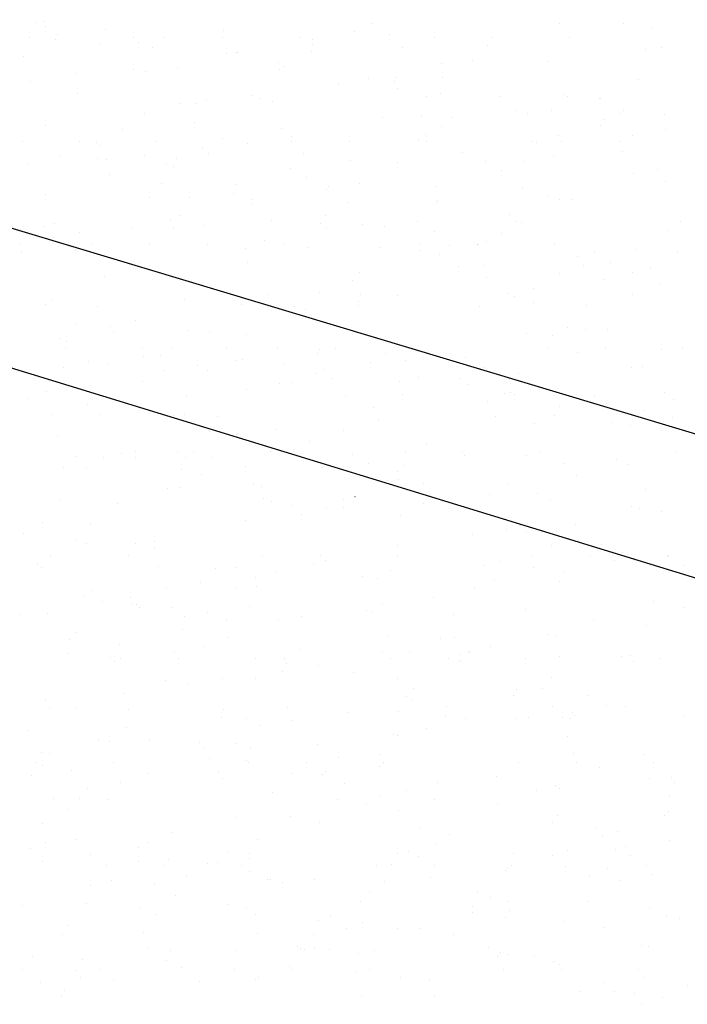
# Model space of a CAD drawing. Extents: x 16 to 260, y 17 to 335.
# Drawn here: x 57 to 60, y 298 to 302 of the extents above; entities that cross this region are included whole.
import ezdxf

# ---------------------------------------------------------------- set-up
doc = ezdxf.new("R2010")
doc.units = 0
doc.header["$MEASUREMENT"] = 0
doc.layers.add('12X12BASIN', color=7, linetype='Continuous')

msp = doc.modelspace()

# ---------------------------------------------------------------- linework, layer by layer
at = {"layer": '12X12BASIN', "color": 7, "linetype": 'Continuous'}
for p, q in [((72.4264, 295.749), (42.4254, 304.9568)), ((44.157, 304.9361), (72.7542, 296.3194)), ((57.0563, 301.9354), (57.0563, 301.9354)), ((57.09, 301.9388), (57.09, 301.9388)), ((57.0975, 301.9166), (57.0975, 301.9166)), ((57.3471, 301.9057), (57.3471, 301.9057)), ((58.4558, 301.9292), (58.4558, 301.9292)), ((59.23, 301.93), (59.23, 301.93)), ((59.4947, 301.93), (59.4947, 301.93)), ((59.6111, 301.9102), (59.6111, 301.9102)), ((57.03, 301.87), (57.03, 301.87)), ((57.1406, 301.8647), (57.1406, 301.8647)), ((57.1463, 301.8846), (57.1463, 301.8846)), ((57.4612, 301.8715), (57.4612, 301.8715)), ((57.59, 301.87), (57.59, 301.87)), ((57.83, 301.87), (57.83, 301.87)), ((57.8341, 301.8987), (57.8341, 301.8987)), ((58.15, 301.87), (58.15, 301.87)), ((58.3779, 301.8948), (58.3779, 301.8948)), ((58.5259, 301.884), (58.5259, 301.884)), ((58.71, 301.87), (58.71, 301.87)), ((58.95, 301.87), (58.95, 301.87)), ((59.27, 301.87), (59.27, 301.87)), ((57.3233, 301.8472), (57.3233, 301.8472)), ((57.4838, 301.8497), (57.4838, 301.8497)), ((57.5403, 301.8312), (57.5403, 301.8312)), ((58.2072, 301.8618), (58.2072, 301.8618)), ((58.2073, 301.8432), (58.2073, 301.8432)), ((58.5802, 301.8313), (58.5802, 301.8313)), ((58.9307, 301.8367), (58.9307, 301.8367)), ((59.586, 301.8231), (59.586, 301.8231)), ((59.6541, 301.8301), (59.6541, 301.8301)), ((57.0081, 301.7929), (57.0081, 301.7929)), ((57.8483, 301.8051), (57.8483, 301.8051)), ((57.89, 301.81), (57.89, 301.81)), ((57.8954, 301.8072), (57.8954, 301.8072)), ((58.2021, 301.811), (58.2021, 301.811)), ((57.6436, 301.7463), (57.6436, 301.7463)), ((58.065, 301.7669), (58.065, 301.7669)), ((58.0895, 301.749), (58.0895, 301.749)), ((58.7416, 301.7642), (58.7416, 301.7642)), ((58.868, 301.7765), (58.868, 301.7765)), ((59.1804, 301.7707), (59.1804, 301.7707)), ((57.22, 301.72), (57.22, 301.72)), ((57.4631, 301.7392), (57.4631, 301.7392)), ((57.512, 301.7304), (57.512, 301.7304)), ((58.0693, 301.7373), (58.0693, 301.7373)), ((58.4392, 301.7009), (58.4392, 301.7009)), ((58.5526, 301.7047), (58.5526, 301.7047)), ((58.7431, 301.7062), (58.7431, 301.7062)), ((57.034, 301.6879), (57.034, 301.6879)), ((58.3122, 301.68), (58.3122, 301.68)), ((58.5471, 301.6896), (58.5471, 301.6896)), ((58.56, 301.66), (58.56, 301.66)), ((59.5588, 301.6951), (59.5588, 301.6951)), ((57.231, 301.6376), (57.231, 301.6376)), ((57.9545, 301.631), (57.9545, 301.631)), ((58.6779, 301.6245), (58.6779, 301.6245)), ((58.7355, 301.6376), (58.7355, 301.6376)), ((58.9841, 301.6242), (58.9841, 301.6242)), ((59.2533, 301.6363), (59.2533, 301.6363)), ((59.2648, 301.6267), (59.2648, 301.6267)), ((59.3974, 301.6174), (59.3974, 301.6174)), ((59.4013, 301.618), (59.4013, 301.618)), ((57.6518, 301.5966), (57.6518, 301.5966)), ((57.7247, 301.598), (57.7247, 301.598)), ((57.7642, 301.6128), (57.7642, 301.6128)), ((57.9882, 301.6159), (57.9882, 301.6159)), ((58.041, 301.604), (58.041, 301.604)), ((57.5083, 301.5561), (57.5083, 301.5561)), ((58.4944, 301.5376), (58.4944, 301.5376)), ((58.6583, 301.5457), (58.6583, 301.5457)), ((58.7823, 301.5391), (58.7823, 301.5391)), ((59.0499, 301.5664), (59.0499, 301.5664)), ((59.0991, 301.5569), (59.0991, 301.5569)), ((59.1975, 301.5672), (59.1975, 301.5672)), ((59.4788, 301.5542), (59.4788, 301.5542)), ((59.4959, 301.5691), (59.4959, 301.5691)), ((59.6658, 301.5513), (59.6658, 301.5513)), ((57.0985, 301.5053), (57.0985, 301.5053)), ((57.7156, 301.5167), (57.7156, 301.5167)), ((58.0787, 301.4945), (58.0787, 301.4945)), ((58.7394, 301.5006), (58.7394, 301.5006)), ((59.4, 301.5067), (59.4, 301.5067)), ((59.4142, 301.529), (59.4142, 301.529)), ((57.4181, 301.4884), (57.4181, 301.4884)), ((58.1179, 301.4615), (58.1179, 301.4615)), ((58.6752, 301.4684), (58.6752, 301.4684)), ((59.2247, 301.4624), (59.2247, 301.4624)), ((59.5332, 301.4651), (59.5332, 301.4651)), ((59.6711, 301.4894), (59.6711, 301.4894)), ((57, 301.44), (57, 301.44)), ((57.24, 301.44), (57.24, 301.44)), ((57.3105, 301.4335), (57.3105, 301.4335)), ((57.324, 301.4232), (57.3241, 301.4232)), ((57.56, 301.44), (57.56, 301.44)), ((57.7502, 301.4133), (57.7502, 301.4133)), ((57.8328, 301.4527), (57.8328, 301.4527)), ((57.9376, 301.4316), (57.9376, 301.4316)), ((58.12, 301.44), (58.12, 301.44)), ((58.36, 301.44), (58.36, 301.44)), ((58.6473, 301.4431), (58.6473, 301.4431)), ((58.68, 301.44), (58.68, 301.44)), ((59.1171, 301.4401), (59.1171, 301.4401)), ((59.1343, 301.4361), (59.1343, 301.4361)), ((59.24, 301.44), (59.24, 301.44)), ((59.48, 301.44), (59.48, 301.44)), ((57.161, 301.3792), (57.161, 301.3792)), ((57.5081, 301.3812), (57.5081, 301.3812)), ((57.7735, 301.3892), (57.7735, 301.3892)), ((58.1687, 301.3873), (58.1687, 301.3873)), ((58.8294, 301.3933), (58.8294, 301.3933)), ((59.2041, 301.3751), (59.2041, 301.3751)), ((59.49, 301.3994), (59.49, 301.3994)), ((57.0207, 301.3493), (57.0207, 301.3493)), ((57.3116, 301.3696), (57.3116, 301.3696)), ((57.3503, 301.3652), (57.3503, 301.3652)), ((57.5993, 301.349), (57.5993, 301.349)), ((57.6289, 301.3349), (57.6289, 301.3349)), ((57.6404, 301.3675), (57.6404, 301.3675)), ((58.3638, 301.361), (58.3638, 301.361)), ((58.56, 301.35), (58.56, 301.35)), ((58.9226, 301.3574), (58.9226, 301.3575)), ((59.0873, 301.3545), (59.0873, 301.3545)), ((57.3635, 301.3016), (57.3635, 301.3016)), ((58.1159, 301.3279), (58.1159, 301.3279)), ((58.1801, 301.2916), (58.1801, 301.2916)), ((58.9914, 301.3168), (58.9914, 301.3168)), ((59.5383, 301.3042), (59.5383, 301.3042)), ((59.638, 301.3225), (59.638, 301.3225)), ((57.5802, 301.2634), (57.5802, 301.2634)), ((57.89, 301.26), (57.89, 301.26)), ((58.2708, 301.251), (58.2708, 301.251)), ((58.4007, 301.2654), (58.4007, 301.2654)), ((58.7168, 301.2536), (58.7168, 301.2536)), ((59.6692, 301.2711), (59.6692, 301.2711)), ((57.0975, 301.2197), (57.0975, 301.2197)), ((57.8785, 301.2214), (57.8785, 301.2214)), ((58.2628, 301.2411), (58.2628, 301.2411)), ((59.0757, 301.2461), (59.0757, 301.2461)), ((59.1799, 301.2094), (59.1799, 301.2094)), ((57.5292, 301.2057), (57.5292, 301.2057)), ((57.6943, 301.2058), (57.6943, 301.2058)), ((57.9526, 301.1833), (57.9526, 301.1833)), ((57.9544, 301.1974), (57.9544, 301.1974)), ((58.3562, 301.1856), (58.3562, 301.1856)), ((58.7198, 301.1846), (58.7198, 301.1846)), ((58.7238, 301.1927), (58.7238, 301.1927)), ((59.23, 301.2), (59.23, 301.2)), ((59.2811, 301.1995), (59.2811, 301.1995)), ((57.6522, 301.1334), (57.6522, 301.1334)), ((58.2594, 301.1305), (58.2594, 301.1305)), ((59.0249, 301.1354), (59.0249, 301.1354)), ((57.1336, 301.099), (57.1336, 301.099)), ((57.6172, 301.1139), (57.6172, 301.1139)), ((57.7523, 301.0901), (57.7523, 301.0901)), ((58.0369, 301.1126), (58.0369, 301.1126)), ((58.2372, 301.0971), (58.2372, 301.0971)), ((58.413, 301.0962), (58.413, 301.0962)), ((58.6422, 301.1084), (58.6422, 301.1084)), ((59.046, 301.107), (59.046, 301.107)), ((59.0736, 301.1022), (59.0736, 301.1022)), ((59.7343, 301.1083), (59.7343, 301.1083)), ((56.9945, 301.0737), (56.9945, 301.0737)), ((57.0917, 301.084), (57.0917, 301.084)), ((57.2383, 301.06), (57.2383, 301.06)), ((57.4542, 301.0758), (57.4542, 301.0758)), ((57.6266, 301.0804), (57.6266, 301.0804)), ((58.2637, 301.0812), (58.2637, 301.0812)), ((58.5022, 301.0851), (58.5022, 301.0851)), ((58.7127, 301.0637), (58.7127, 301.0637)), ((58.9897, 301.0553), (58.9897, 301.0553)), ((59.6771, 301.0711), (59.6771, 301.0711)), ((56.9924, 301.0171), (56.9924, 301.0171)), ((57.1303, 301.0414), (57.1303, 301.0414)), ((57.2878, 301.0106), (57.2878, 301.0106)), ((57.53, 301.01), (57.53, 301.01)), ((57.77, 301.01), (57.77, 301.01)), ((58.0064, 301.0272), (58.0064, 301.0272)), ((58.09, 301.01), (58.09, 301.01)), ((58.65, 301.01), (58.65, 301.01)), ((58.7735, 301.0078), (58.7735, 301.0078)), ((58.8896, 301.0123), (58.8896, 301.0123)), ((58.89, 301.01), (58.89, 301.01)), ((58.9294, 301.0255), (58.9294, 301.0255)), ((59.21, 301.01), (59.21, 301.01)), ((56.998, 300.9791), (56.998, 300.9791)), ((57.2037, 301.0011), (57.2037, 301.0011)), ((57.22, 300.99), (57.22, 300.99)), ((57.9272, 300.9946), (57.9272, 300.9946)), ((58.1844, 301.0006), (58.1844, 301.0006)), ((58.4893, 300.9991), (58.4893, 300.9991)), ((58.6506, 300.9881), (58.6506, 300.9881)), ((58.7343, 300.9716), (58.7343, 300.9716)), ((59.374, 300.9816), (59.374, 300.9816)), ((59.5514, 300.9921), (59.5514, 300.9921)), ((59.7199, 300.9801), (59.7199, 300.9801)), ((57.3761, 300.959), (57.3761, 300.959)), ((57.4917, 300.9355), (57.4917, 300.9355)), ((57.9377, 300.9382), (57.9377, 300.9382)), ((58.9147, 300.9254), (58.9147, 300.9254)), ((59.3036, 300.9595), (59.3036, 300.9595)), ((59.3297, 300.9238), (59.3297, 300.9238)), ((59.4434, 300.9376), (59.4434, 300.9376)), ((58.4008, 300.8939), (58.4008, 300.8939)), ((58.8124, 300.9203), (58.8124, 300.9203)), ((59.23, 300.89), (59.23, 300.89)), ((59.535, 300.8962), (59.535, 300.8962)), ((59.6067, 300.9165), (59.6067, 300.9165)), ((57.3433, 300.8781), (57.3433, 300.8781)), ((58.3694, 300.8607), (58.3694, 300.8607)), ((58.9291, 300.8723), (58.9291, 300.8723)), ((59.4161, 300.8653), (59.4161, 300.8653)), ((59.6449, 300.8502), (59.6449, 300.8502)), ((58.0172, 300.8051), (58.0172, 300.8051)), ((58.2325, 300.8116), (58.2325, 300.8116)), ((58.4046, 300.8041), (58.4046, 300.8041)), ((58.56, 300.8), (58.56, 300.8)), ((59.0201, 300.8066), (59.0201, 300.8066)), ((59.1242, 300.829), (59.1242, 300.829)), ((59.5341, 300.8035), (59.5341, 300.8035)), ((57.0954, 300.76), (57.0954, 300.76)), ((57.1214, 300.7781), (57.1214, 300.7781)), ((57.6744, 300.7825), (57.6744, 300.7825)), ((57.9107, 300.7641), (57.9107, 300.7641)), ((58.3978, 300.776), (58.3978, 300.776)), ((59.0437, 300.7973), (59.0437, 300.7973)), ((59.1213, 300.7695), (59.1213, 300.7695)), ((59.344, 300.7583), (59.344, 300.7583)), ((57.3151, 300.7538), (57.3151, 300.7538)), ((58.1302, 300.7551), (58.1302, 300.7551)), ((58.1747, 300.7425), (58.1747, 300.7425)), ((58.3977, 300.7571), (58.3977, 300.7571)), ((58.8981, 300.7556), (58.8981, 300.7556)), ((57.22, 300.68), (57.22, 300.68)), ((57.4696, 300.694), (57.4696, 300.694)), ((57.3657, 300.6706), (57.3657, 300.6706)), ((57.3792, 300.6489), (57.3792, 300.6489)), ((57.6922, 300.655), (57.6922, 300.655)), ((57.7774, 300.6453), (57.7774, 300.6453)), ((57.9303, 300.639), (57.9303, 300.639)), ((59.0934, 300.6412), (59.0934, 300.6412)), ((59.2626, 300.6666), (59.2626, 300.6666)), ((59.3402, 300.6594), (59.3402, 300.6594)), ((59.429, 300.6571), (59.429, 300.6571)), ((57.1586, 300.6227), (57.1586, 300.6227)), ((57.1842, 300.6082), (57.1842, 300.6082)), ((59.2023, 300.635), (59.2023, 300.635)), ((57.18, 300.58), (57.18, 300.58)), ((57.5, 300.58), (57.5, 300.58)), ((57.6217, 300.5784), (57.6217, 300.5784)), ((57.8484, 300.5805), (57.8484, 300.5805)), ((58.06, 300.58), (58.06, 300.58)), ((58.2279, 300.5603), (58.2279, 300.5603)), ((58.2352, 300.5732), (58.2352, 300.5732)), ((58.3, 300.58), (58.3, 300.58)), ((58.5103, 300.5603), (58.5103, 300.5603)), ((58.62, 300.58), (58.62, 300.58)), ((59.18, 300.58), (59.18, 300.58)), ((59.3066, 300.5646), (59.3066, 300.5646)), ((59.42, 300.58), (59.42, 300.58)), ((59.6545, 300.575), (59.6545, 300.575)), ((59.74, 300.58), (59.74, 300.58)), ((57.2742, 300.5262), (57.2742, 300.5262)), ((57.3603, 300.5189), (57.3603, 300.5189)), ((57.5049, 300.5461), (57.5049, 300.5461)), ((57.5756, 300.5501), (57.5756, 300.5501)), ((57.89, 300.53), (57.89, 300.53)), ((57.9144, 300.533), (57.9144, 300.533)), ((58.4446, 300.5221), (58.4446, 300.5221)), ((58.5917, 300.5274), (58.5917, 300.5274)), ((58.8384, 300.5427), (58.8384, 300.5427)), ((57.1701, 300.5024), (57.1701, 300.5024)), ((57.593, 300.4865), (57.593, 300.4865)), ((57.7273, 300.5093), (57.7273, 300.5093)), ((57.7713, 300.4885), (57.7713, 300.4885)), ((58.0837, 300.5124), (58.0837, 300.5124)), ((58.2161, 300.474), (58.2161, 300.474)), ((58.2537, 300.4926), (58.2537, 300.4926)), ((58.8072, 300.5059), (58.8072, 300.5059)), ((58.9143, 300.4986), (58.9143, 300.4986)), ((59.0616, 300.4745), (59.0616, 300.4745)), ((59.5306, 300.4994), (59.5306, 300.4994)), ((59.575, 300.5047), (59.575, 300.5047)), ((57.4998, 300.4441), (57.4998, 300.4441)), ((58.0698, 300.4353), (58.0698, 300.4353)), ((58.119, 300.4401), (58.119, 300.4401)), ((58.2882, 300.4564), (58.2882, 300.4564)), ((58.5649, 300.4428), (58.565, 300.4428)), ((58.6447, 300.4578), (58.6447, 300.4578)), ((58.8188, 300.4561), (58.8188, 300.4561)), ((58.8489, 300.4313), (58.8489, 300.4313)), ((59.0222, 300.4502), (59.0222, 300.4502)), ((57.1008, 300.399), (57.1008, 300.399)), ((57.9319, 300.411), (57.9319, 300.411)), ((59.0043, 300.3914), (59.0043, 300.3914)), ((59.028, 300.3985), (59.028, 300.3985)), ((59.665, 300.3975), (59.665, 300.3975)), ((57.0224, 300.3732), (57.0224, 300.3732)), ((57.683, 300.3792), (57.683, 300.3792)), ((58.3437, 300.3853), (58.3437, 300.3853)), ((58.5791, 300.3869), (58.5791, 300.3869)), ((58.9331, 300.3606), (58.9331, 300.3606)), ((59.0436, 300.3869), (59.0436, 300.3869)), ((59.3749, 300.3826), (59.3749, 300.3826)), ((59.4273, 300.3518), (59.4273, 300.3518)), ((59.7055, 300.3667), (59.7055, 300.3667)), ((57.2698, 300.3482), (57.2698, 300.3482)), ((58.4586, 300.334), (58.4586, 300.334)), ((59.23, 300.34), (59.23, 300.34)), ((59.5771, 300.3224), (59.5771, 300.3224)), ((57.1263, 300.3065), (57.1263, 300.3065)), ((57.3213, 300.3034), (57.3213, 300.3034)), ((57.6297, 300.3005), (57.6297, 300.3005)), ((57.6733, 300.3065), (57.6733, 300.3065)), ((57.81, 300.2978), (57.81, 300.2978)), ((58.4785, 300.2862), (58.4785, 300.2862)), ((58.9665, 300.295), (58.9665, 300.295)), ((59.1272, 300.2683), (59.1272, 300.2683)), ((59.2109, 300.3015), (59.2109, 300.3015)), ((59.4443, 300.2738), (59.4443, 300.2738)), ((59.6978, 300.2945), (59.6979, 300.2945)), ((57.776, 300.2335), (57.776, 300.2335)), ((57.8943, 300.2271), (57.8943, 300.2271)), ((58.0542, 300.2423), (58.0542, 300.2423)), ((58.3332, 300.2404), (58.3332, 300.2404)), ((59.5253, 300.2603), (59.5253, 300.2603)), ((57.1471, 300.2129), (57.1471, 300.2129)), ((57.89, 300.22), (57.89, 300.22)), ((58.1924, 300.1933), (58.1924, 300.1933)), ((58.6794, 300.1863), (58.6794, 300.1863)), ((57.47, 300.15), (57.47, 300.15)), ((57.6471, 300.146), (57.6471, 300.146)), ((57.71, 300.15), (57.71, 300.15)), ((58.03, 300.15), (58.03, 300.15)), ((58.59, 300.15), (58.59, 300.15)), ((58.83, 300.15), (58.83, 300.15)), ((59.15, 300.15), (59.15, 300.15)), ((59.71, 300.15), (59.71, 300.15)), ((57.22, 300.13), (57.22, 300.13)), ((57.3399, 300.1246), (57.3399, 300.1246)), ((57.4121, 300.1415), (57.4121, 300.1415)), ((57.4692, 300.1285), (57.4692, 300.1285)), ((57.6794, 300.1259), (57.6794, 300.1259)), ((57.7859, 300.1273), (57.7859, 300.1273)), ((58.3705, 300.1395), (58.3705, 300.1395)), ((58.8353, 300.1364), (58.8353, 300.1364)), ((59.094, 300.133), (59.094, 300.133)), ((59.466, 300.1188), (59.466, 300.1188)), ((57.174, 300.0851), (57.174, 300.0851)), ((57.2666, 300.0821), (57.2666, 300.0821)), ((57.661, 300.0781), (57.661, 300.0781)), ((57.9273, 300.0881), (57.9273, 300.0881)), ((58.2489, 300.083), (58.2489, 300.083)), ((58.4395, 300.1021), (58.4395, 300.1021)), ((58.56, 300.07), (58.56, 300.07)), ((58.5879, 300.0942), (58.5879, 300.0942)), ((59.2486, 300.1003), (59.2486, 300.1003)), ((59.5113, 300.0973), (59.5113, 300.0973)), ((57.7431, 300.0568), (57.7431, 300.0568)), ((58.4097, 300.0507), (58.4097, 300.0507)), ((58.5166, 300.0324), (58.5166, 300.0324)), ((58.5628, 300.0372), (58.5628, 300.0372)), ((59.3008, 300.052), (59.3008, 300.052)), ((57.6044, 299.996), (57.6044, 299.996)), ((57.6546, 300.0015), (57.6546, 300.0015)), ((57.9598, 300.0186), (57.9598, 300.0186)), ((57.9935, 300.0062), (57.9935, 300.0062)), ((58.5652, 300.0016), (58.5652, 300.0016)), ((58.665, 300.02), (58.665, 300.02)), ((59.0129, 300.014), (59.0129, 300.014)), ((59.5884, 299.9938), (59.5884, 299.9938)), ((57.1614, 299.9532), (57.1614, 299.9532)), ((58.0025, 299.9551), (58.0025, 299.9551)), ((58.0341, 299.9448), (58.0341, 299.9449)), ((58.334, 299.9526), (58.334, 299.9526)), ((58.3818, 299.9646), (58.3819, 299.9646)), ((58.7462, 299.9448), (58.7462, 299.9448)), ((58.9391, 299.9715), (58.9391, 299.9715)), ((59.1399, 299.9756), (59.1399, 299.9756)), ((59.1922, 299.9475), (59.1922, 299.9475)), ((57.3943, 299.9339), (57.3943, 299.9339)), ((58.1177, 299.9274), (58.1177, 299.9274)), ((58.262, 299.9185), (58.262, 299.9185)), ((58.3347, 299.9208), (58.3347, 299.9208)), ((58.6644, 299.9349), (58.6644, 299.935)), ((58.8412, 299.9209), (58.8412, 299.9209)), ((59.5312, 299.9213), (59.5312, 299.9213)), ((59.5646, 299.9144), (59.5646, 299.9144)), ((59.6553, 299.9032), (59.6553, 299.9032)), ((57.9254, 299.8632), (57.9254, 299.8632)), ((58.1587, 299.8901), (58.1587, 299.8901)), ((58.57, 299.8856), (58.57, 299.8856)), ((57.0846, 299.8584), (57.0846, 299.8584)), ((57.2847, 299.8524), (57.2847, 299.8524)), ((59.0093, 299.8293), (59.0093, 299.8293)), ((59.0649, 299.8456), (59.0649, 299.8457)), ((59.0696, 299.8423), (59.0696, 299.8423)), ((59.0923, 299.8189), (59.0923, 299.8189)), ((59.2194, 299.8182), (59.2194, 299.8182)), ((59.2987, 299.849), (59.2987, 299.849)), ((57.0068, 299.8118), (57.0068, 299.8118)), ((57.2232, 299.7851), (57.2232, 299.7851)), ((57.5515, 299.7774), (57.5516, 299.7774)), ((58.8714, 299.805), (58.8714, 299.805)), ((59.309, 299.7807), (59.309, 299.7807)), ((57.2664, 299.7713), (57.2664, 299.7713)), ((57.4699, 299.7675), (57.4699, 299.7676)), ((57.5518, 299.7512), (57.5518, 299.7512)), ((58.56, 299.76), (58.56, 299.76)), ((59.1977, 299.7616), (59.1977, 299.7616)), ((59.4035, 299.7643), (59.4035, 299.7643)), ((57.12, 299.72), (57.12, 299.72)), ((57.44, 299.72), (57.44, 299.72)), ((58, 299.72), (58, 299.72)), ((58.24, 299.72), (58.24, 299.72)), ((58.2608, 299.6973), (58.2608, 299.6973)), ((58.56, 299.72), (58.56, 299.72)), ((58.9877, 299.6958), (58.9877, 299.6958)), ((59.12, 299.72), (59.12, 299.72)), ((59.36, 299.72), (59.36, 299.72)), ((59.4572, 299.6968), (59.4572, 299.6968)), ((59.4926, 299.7307), (59.4926, 299.7307)), ((59.5411, 299.709), (59.5411, 299.709)), ((59.545, 299.7026), (59.545, 299.7026)), ((59.68, 299.72), (59.68, 299.72)), ((59.6832, 299.7147), (59.6832, 299.7147)), ((57.0647, 299.6873), (57.0647, 299.6873)), ((57.0802, 299.6704), (57.0802, 299.6704)), ((57.5667, 299.6746), (57.5667, 299.6746)), ((57.8037, 299.6639), (57.8037, 299.6639)), ((57.89, 299.67), (57.89, 299.67)), ((58.2089, 299.6815), (58.2089, 299.6815)), ((58.5271, 299.6574), (58.5271, 299.6574)), ((58.921, 299.6768), (58.921, 299.6768)), ((59.1206, 299.6696), (59.1206, 299.6696)), ((59.6047, 299.678), (59.6047, 299.678)), ((59.7451, 299.6792), (59.7451, 299.6792)), ((57.9671, 299.6293), (57.9671, 299.6293)), ((58.0533, 299.6483), (58.0533, 299.6483)), ((58.4131, 299.632), (58.4131, 299.632)), ((58.4742, 299.6225), (58.4742, 299.6225)), ((58.9612, 299.6155), (58.9612, 299.6155)), ((59.2505, 299.6509), (59.2505, 299.6509)), ((57.2942, 299.5755), (57.2942, 299.5755)), ((57.601, 299.581), (57.601, 299.581)), ((57.7389, 299.6053), (57.7389, 299.6053)), ((57.8906, 299.5835), (57.8906, 299.5835)), ((57.9716, 299.5903), (57.9716, 299.5903)), ((58.8762, 299.5877), (58.8762, 299.5877)), ((59.23, 299.61), (59.23, 299.61)), ((57.2583, 299.5533), (57.2583, 299.5533)), ((57.4499, 299.547), (57.4499, 299.547)), ((58.7063, 299.5457), (58.7063, 299.5457)), ((57.3344, 299.5284), (57.3344, 299.5284)), ((57.4558, 299.5143), (57.4558, 299.5143)), ((57.475, 299.5151), (57.475, 299.5151)), ((57.489, 299.5028), (57.489, 299.5028)), ((57.6233, 299.5032), (57.6233, 299.5032)), ((57.9428, 299.5073), (57.9428, 299.5073)), ((58.4287, 299.4906), (58.4287, 299.4906)), ((58.4947, 299.5165), (58.4947, 299.5165)), ((59.0893, 299.4967), (59.0893, 299.4967)), ((59.6206, 299.5283), (59.6206, 299.5283)), ((59.75, 299.5028), (59.75, 299.5028)), ((56.9904, 299.4733), (56.9904, 299.4733)), ((57.1074, 299.4785), (57.1074, 299.4785)), ((57.6755, 299.4649), (57.6755, 299.4649)), ((57.768, 299.4845), (57.768, 299.4845)), ((58.0647, 299.4532), (58.0647, 299.4532)), ((58.1583, 299.4665), (58.1583, 299.4665)), ((58.4547, 299.4873), (58.4547, 299.4873)), ((58.7906, 299.475), (58.7906, 299.475)), ((57.6675, 299.4123), (57.6675, 299.4123)), ((57.8492, 299.4491), (57.8492, 299.4491)), ((59.3735, 299.4494), (59.3735, 299.4494)), ((59.5936, 299.4269), (59.5936, 299.4269)), ((57.1973, 299.3712), (57.1973, 299.3712)), ((57.22, 299.4), (57.22, 299.4)), ((57.858, 299.3773), (57.858, 299.3773)), ((58.5187, 299.3834), (58.5187, 299.3834)), ((58.7371, 299.3765), (58.7371, 299.3765)), ((58.7949, 299.378), (58.7949, 299.378)), ((59.1793, 299.3895), (59.1793, 299.3895)), ((59.2165, 299.3812), (59.2165, 299.3812)), ((57.4049, 299.3489), (57.4049, 299.3489)), ((57.7517, 299.3415), (57.7517, 299.3415)), ((58.1566, 299.3298), (58.1566, 299.3298)), ((58.9452, 299.3435), (58.9452, 299.3435)), ((57.1881, 299.3138), (57.1881, 299.3138)), ((57.367, 299.2975), (57.367, 299.2975)), ((57.41, 299.29), (57.41, 299.29)), ((57.634, 299.3165), (57.634, 299.3165)), ((57.65, 299.29), (57.65, 299.29)), ((57.97, 299.29), (57.97, 299.29)), ((58.0904, 299.291), (58.0904, 299.291)), ((58.4965, 299.3147), (58.4965, 299.3147)), ((58.53, 299.29), (58.53, 299.29)), ((58.6075, 299.3154), (58.6075, 299.3154)), ((58.77, 299.29), (58.77, 299.29)), ((58.8185, 299.3096), (58.8185, 299.3096)), ((58.8517, 299.3148), (58.8517, 299.3148)), ((58.8585, 299.3222), (58.8585, 299.3222)), ((59.09, 299.29), (59.09, 299.29)), ((59.23, 299.3), (59.23, 299.3)), ((59.4876, 299.2984), (59.4876, 299.2984)), ((59.5252, 299.3028), (59.5252, 299.3028)), ((59.65, 299.29), (59.65, 299.29)), ((57.3854, 299.2812), (57.3854, 299.2812)), ((58.0971, 299.2722), (58.0971, 299.2722)), ((58.2299, 299.2632), (58.2299, 299.2632)), ((58.8139, 299.2845), (58.8139, 299.2845)), ((58.8242, 299.2772), (58.8242, 299.2772)), ((59.5373, 299.278), (59.5373, 299.278)), ((57.8333, 299.2066), (57.8333, 299.2066)), ((57.9698, 299.2073), (57.9698, 299.2073)), ((58.0795, 299.2378), (58.0795, 299.2379)), ((58.3759, 299.2347), (58.3759, 299.2347)), ((58.56, 299.21), (58.56, 299.21)), ((59.1984, 299.2112), (59.1984, 299.2112)), ((57.5964, 299.1998), (57.5964, 299.1998)), ((57.6907, 299.1839), (57.6907, 299.1839)), ((58.6245, 299.1658), (58.6245, 299.1658)), ((59.1583, 299.1665), (59.1583, 299.1665)), ((57.4265, 299.1482), (57.4265, 299.1482)), ((58.5944, 299.1339), (58.5944, 299.1339)), ((58.6152, 299.1229), (58.6152, 299.1229)), ((59.0404, 299.1366), (59.0404, 299.1366)), ((59.0502, 299.1616), (59.0502, 299.1616)), ((59.3518, 299.1362), (59.3518, 299.1362)), ((57.0994, 299.1213), (57.0994, 299.1214)), ((57.1142, 299.0854), (57.1142, 299.0854)), ((57.22, 299.09), (57.22, 299.09)), ((58.1023, 299.0862), (58.1023, 299.0862)), ((58.7629, 299.0923), (58.7629, 299.0923)), ((59.2004, 299.0913), (59.2004, 299.0913)), ((59.4236, 299.0984), (59.4236, 299.0984)), ((59.5034, 299.0924), (59.5034, 299.0924)), ((57.4416, 299.0801), (57.4416, 299.0801)), ((57.8297, 299.0462), (57.8297, 299.0462)), ((57.8376, 299.0789), (57.8377, 299.0789)), ((57.9332, 299.0439), (57.9332, 299.0439)), ((58.352, 299.0666), (58.352, 299.0666)), ((58.5611, 299.0723), (58.5611, 299.0724)), ((58.756, 299.0517), (58.756, 299.0517)), ((58.8407, 299.0408), (58.8407, 299.0408)), ((59.0459, 299.0434), (59.0459, 299.0434)), ((59.1024, 299.0458), (59.1024, 299.0458)), ((59.243, 299.0447), (59.243, 299.0447)), ((59.2747, 299.0443), (59.2747, 299.0443)), ((59.2845, 299.0658), (59.2845, 299.0658)), ((59.2914, 299.0565), (59.2914, 299.0565)), ((59.7454, 299.0541), (59.7454, 299.0541)), ((57.434, 299.0055), (57.434, 299.0055)), ((57.9913, 299.0123), (57.9913, 299.0123)), ((58.1194, 299.033), (58.1194, 299.033)), ((57.0244, 298.9914), (57.0244, 298.9914)), ((58.5405, 298.9749), (58.5405, 298.9749)), ((58.5599, 298.971), (58.5599, 298.971)), ((58.6784, 298.9992), (58.6784, 298.9992)), ((59.2629, 298.9666), (59.2629, 298.9666)), ((57.318, 298.9567), (57.318, 298.9567)), ((57.3644, 298.9457), (57.3644, 298.9457)), ((57.5281, 298.9523), (57.5281, 298.9523)), ((57.7376, 298.9435), (57.7376, 298.9435)), ((57.89, 298.94), (57.89, 298.94)), ((57.9479, 298.9195), (57.9479, 298.9195)), ((58.2245, 298.9365), (58.2245, 298.9365)), ((57.0806, 298.8995), (57.0806, 298.8995)), ((57.1155, 298.898), (57.1155, 298.898)), ((57.7547, 298.9163), (57.7547, 298.9163)), ((57.7773, 298.8778), (57.7774, 298.8778)), ((58.3134, 298.8802), (58.3134, 298.8802)), ((58.4883, 298.8949), (58.4883, 298.8949)), ((59.2902, 298.8958), (59.2902, 298.8958)), ((59.5772, 298.8915), (59.5772, 298.8915)), ((57.06, 298.86), (57.06, 298.86)), ((57.0844, 298.8465), (57.0844, 298.8465)), ((57.38, 298.86), (57.38, 298.86)), ((57.93, 298.8672), (57.93, 298.8672)), ((57.94, 298.86), (57.94, 298.86)), ((58.18, 298.86), (58.18, 298.86)), ((58.4849, 298.8411), (58.4849, 298.8411)), ((58.5, 298.86), (58.5, 298.86)), ((59.06, 298.86), (59.06, 298.86)), ((59.3, 298.86), (59.3, 298.86)), ((59.3951, 298.839), (59.3951, 298.839)), ((59.62, 298.86), (59.62, 298.86)), ((57.0383, 298.8061), (57.0383, 298.8061)), ((57.2061, 298.8283), (57.2061, 298.8283)), ((57.5236, 298.8153), (57.5236, 298.8153)), ((57.8153, 298.8185), (57.8153, 298.8185)), ((58.1227, 298.812), (58.1227, 298.812)), ((58.247, 298.8088), (58.247, 298.8088)), ((58.2613, 298.8212), (58.2613, 298.8212)), ((58.9704, 298.8023), (58.9704, 298.8023)), ((59.6939, 298.7958), (59.6939, 298.7958)), ((57.408, 298.7752), (57.408, 298.7752)), ((57.8309, 298.7926), (57.8309, 298.7926)), ((58.3394, 298.7738), (58.3394, 298.7738)), ((58.7244, 298.7769), (58.7244, 298.7769)), ((59.2152, 298.7659), (59.2152, 298.7659)), ((59.6026, 298.7937), (59.6026, 298.7937)), ((59.7082, 298.7769), (59.7082, 298.7769)), ((57.2701, 298.7509), (57.2701, 298.7509)), ((58.0399, 298.7366), (58.0399, 298.7366)), ((58.4874, 298.7239), (58.4874, 298.7239)), ((58.5972, 298.7435), (58.5972, 298.7435)), ((59.1335, 298.744), (59.1335, 298.744)), ((59.23, 298.75), (59.23, 298.75)), ((59.6868, 298.723), (59.6868, 298.723)), ((57.1292, 298.7114), (57.1292, 298.7114)), ((57.2404, 298.7081), (57.2404, 298.7081)), ((57.3559, 298.704), (57.3559, 298.704)), ((58.3107, 298.7044), (58.3107, 298.7044)), ((58.431, 298.6884), (58.431, 298.6884)), ((58.7136, 298.7078), (58.7136, 298.7078)), ((58.9726, 298.6843), (58.9726, 298.6843)), ((57.1894, 298.6646), (57.1894, 298.6646)), ((58.1151, 298.6358), (58.1151, 298.6358)), ((58.5637, 298.6602), (58.5637, 298.6602)), ((59.2216, 298.6386), (59.2216, 298.6386)), ((59.6676, 298.6413), (59.6676, 298.6413)), ((59.6824, 298.6569), (59.6824, 298.6569)), ((57.0834, 298.6048), (57.0834, 298.6048)), ((57.89, 298.63), (57.89, 298.63)), ((58.2335, 298.6125), (58.2335, 298.6125)), ((59.2004, 298.6121), (59.2004, 298.6121)), ((57.6257, 298.5679), (57.6257, 298.5679)), ((58.648, 298.5895), (58.648, 298.5895)), ((58.7732, 298.5589), (58.7732, 298.5589)), ((59.3802, 298.59), (59.3802, 298.59)), ((59.4099, 298.5577), (59.4099, 298.5577)), ((59.4719, 298.5741), (59.4719, 298.5741)), ((57.0967, 298.5276), (57.0967, 298.5276)), ((57.22, 298.54), (57.22, 298.54)), ((57.5249, 298.5267), (57.5249, 298.5267)), ((57.9764, 298.5416), (57.9764, 298.5416)), ((58.7178, 298.5245), (58.7178, 298.5245)), ((59.5059, 298.5109), (59.5059, 298.5109)), ((59.6886, 298.5359), (59.6886, 298.5359)), ((57.0362, 298.503), (57.0362, 298.503)), ((57.2823, 298.4765), (57.2823, 298.4765)), ((57.4822, 298.5057), (57.4822, 298.5057)), ((57.8512, 298.4858), (57.8512, 298.4858)), ((57.943, 298.4826), (57.943, 298.4826)), ((58.56, 298.48), (58.56, 298.48)), ((58.6036, 298.4887), (58.6036, 298.4887)), ((59.0378, 298.4809), (59.0378, 298.4809)), ((59.2031, 298.4746), (59.2031, 298.4746)), ((59.2643, 298.4948), (59.2643, 298.4948)), ((59.4638, 298.4995), (59.4638, 298.4995)), ((59.5247, 298.4739), (59.5247, 298.4739)), ((57.0869, 298.4489), (57.0869, 298.4489)), ((57.35, 298.43), (57.35, 298.43)), ((57.4847, 298.4486), (57.4847, 298.4486)), ((57.59, 298.43), (57.59, 298.43)), ((57.6092, 298.456), (57.6092, 298.456)), ((57.7684, 298.4381), (57.7684, 298.4381)), ((57.8104, 298.4424), (57.8104, 298.4424)), ((57.91, 298.43), (57.91, 298.43)), ((57.9453, 298.4614), (57.9453, 298.4614)), ((58.47, 298.43), (58.47, 298.43)), ((58.5338, 298.4359), (58.5338, 298.4359)), ((58.6458, 298.4677), (58.6458, 298.4677)), ((58.71, 298.43), (58.71, 298.43)), ((59.03, 298.43), (59.03, 298.43)), ((59.2572, 298.4294), (59.2572, 298.4294)), ((59.59, 298.43), (59.59, 298.43)), ((57.6834, 298.3914), (57.6834, 298.3914)), ((57.946, 298.4084), (57.946, 298.4084)), ((59.0058, 298.4106), (59.0058, 298.4106)), ((59.0157, 298.4189), (59.0157, 298.4189)), ((59.3543, 298.3875), (59.3543, 298.3875)), ((59.4288, 298.419), (59.4288, 298.419)), ((59.6179, 298.3932), (59.6179, 298.3932)), ((57.2859, 298.3506), (57.2859, 298.3506)), ((57.3723, 298.3693), (57.3723, 298.3693)), ((57.5486, 298.3555), (57.5486, 298.3555)), ((58.0193, 298.3727), (58.0193, 298.3727)), ((58.033, 298.3754), (58.033, 298.3754)), ((58.0814, 298.3597), (58.0814, 298.3597)), ((58.2149, 298.3734), (58.2149, 298.3734)), ((58.5063, 298.3657), (58.5063, 298.3657)), ((58.6936, 298.3814), (58.6936, 298.3814)), ((59.4801, 298.3688), (59.4801, 298.3688)), ((57.6379, 298.3085), (57.6379, 298.3085)), ((58.4425, 298.3231), (58.4425, 298.3231)), ((58.8885, 298.3258), (58.8885, 298.3258)), ((57.0009, 298.2645), (57.0009, 298.2645)), ((57.2695, 298.2726), (57.2695, 298.2726)), ((57.8546, 298.2703), (57.8546, 298.2703)), ((58.4056, 298.284), (58.4056, 298.284)), ((58.9452, 298.2982), (58.9452, 298.2982)), ((59.0157, 298.2809), (59.0157, 298.2809)), ((59.3516, 298.2815), (59.3516, 298.2815)), ((57.4879, 298.2575), (57.4879, 298.2575)), ((57.5576, 298.2303), (57.5576, 298.2303)), ((57.9314, 298.2525), (57.9314, 298.2525)), ((57.9692, 298.2264), (57.9692, 298.2264)), ((58.281, 298.2238), (58.281, 298.2238)), ((58.8683, 298.2367), (58.8683, 298.2367)), ((58.8695, 298.2612), (58.8695, 298.2612)), ((59.0222, 298.2445), (59.0222, 298.2445)), ((59.6047, 298.2565), (59.6047, 298.2565)), ((59.6754, 298.223), (59.6754, 298.223)), ((58.2288, 298.2043), (58.2288, 298.2043)), ((58.4138, 298.1951), (58.4138, 298.1951)), ((59.0044, 298.2173), (59.0044, 298.2173)), ((59.2517, 298.1989), (59.2517, 298.1989)), ((59.7279, 298.2108), (59.7279, 298.2108)), ((57.1662, 298.1459), (57.1662, 298.1459)), ((57.1924, 298.1807), (57.1924, 298.1807)), ((57.5044, 298.1534), (57.5044, 298.1534)), ((57.9769, 298.1475), (57.9769, 298.1475)), ((58.2097, 298.1448), (58.2097, 298.1448)), ((58.3475, 298.1691), (58.3475, 298.1692)), ((58.56, 298.17), (58.56, 298.17)), ((58.6553, 298.17), (58.6553, 298.17)), ((58.7909, 298.1438), (58.7909, 298.1438)), ((59.4153, 298.1732), (59.4153, 298.1732)), ((57.5194, 298.093), (57.5194, 298.093)), ((57.6166, 298.0782), (57.6166, 298.0782)), ((57.89, 298.08), (57.89, 298.08)), ((58.1413, 298.096), (58.1413, 298.096)), ((58.1545, 298.0866), (58.1545, 298.0866)), ((58.1728, 298.0825), (58.1728, 298.0825)), ((58.2117, 298.0864), (58.2117, 298.0864)), ((58.2772, 298.0843), (58.2772, 298.0843)), ((58.3969, 298.065), (58.3969, 298.065)), ((58.4648, 298.0791), (58.4648, 298.0791)), ((58.9379, 298.0903), (58.9379, 298.0903)), ((58.9871, 298.0706), (58.9871, 298.0706)), ((59.0164, 298.0617), (59.0164, 298.0617)), ((59.5699, 298.0989), (59.5699, 298.0989)), ((59.5985, 298.0964), (59.5985, 298.0964)), ((57.0434, 298.0532), (57.0434, 298.0532)), ((57.2497, 298.0416), (57.2497, 298.0416)), ((57.5991, 298.0372), (57.5991, 298.0372)), ((58.9733, 298.0548), (58.9733, 298.0548)), ((59.1266, 298.0589), (59.1266, 298.0589)), ((59.2038, 298.0324), (59.2038, 298.0324)), ((59.23, 298.02), (59.23, 298.02)), ((57, 298), (57, 298)), ((57.2233, 297.996), (57.2233, 297.996)), ((57.32, 298), (57.32, 298)), ((57.6635, 298.0076), (57.6635, 298.0076)), ((57.88, 298), (57.88, 298)), ((58.1094, 298.0103), (58.1094, 298.0103)), ((58.12, 298), (58.12, 298)), ((58.3876, 297.9872), (58.3876, 297.9872)), ((58.44, 298), (58.44, 298)), ((59, 298), (59, 298)), ((59.24, 298), (59.24, 298)), ((59.56, 298), (59.56, 298)), ((57.0771, 297.9451), (57.0771, 297.9451)), ((57.2435, 297.9668), (57.2435, 297.9668)), ((57.3784, 297.9568), (57.3784, 297.9568)), ((57.7372, 297.9489), (57.7372, 297.9489)), ((57.9669, 297.9602), (57.9669, 297.9602)), ((57.9799, 297.9664), (57.9799, 297.9664)), ((58.5725, 297.966), (58.5725, 297.966)), ((58.6904, 297.9537), (58.6904, 297.9537)), ((59.4138, 297.9472), (59.4138, 297.9472)), ((59.578, 297.9664), (59.578, 297.9664)), ((57.1747, 297.9117), (57.1747, 297.9117)), ((59.3195, 297.9101), (59.3195, 297.9101)), ((59.46, 297.9081), (59.46, 297.9081)), ((59.5422, 297.9019), (59.5422, 297.9019)), ((59.7602, 297.9318), (59.7602, 297.9318)), ((57.1652, 297.8938), (57.1652, 297.8938)), ((58.4073, 297.8895), (58.4073, 297.8895)), ((58.7102, 297.8912), (58.7102, 297.8912)), ((59.5708, 297.8599), (59.5708, 297.8599)), ((59.66, 297.8855), (59.66, 297.8855))]:
    msp.add_line(p, q, dxfattribs=at)

doc.saveas('drawing.dxf')
